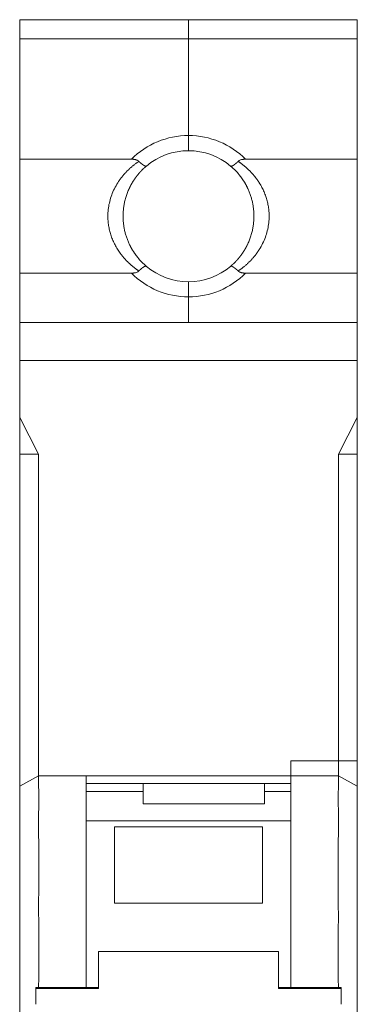
# Model space of a CAD drawing. Units: millimetres. Extents: x 94 to 231, y 66 to 145.
# Drawn here: x 94 to 112, y 93 to 145 of the extents above; entities that cross this region are included whole.
import ezdxf

# ---------------------------------------------------------------- set-up
doc = ezdxf.new("R2010")
doc.units = ezdxf.units.MM
doc.layers.add('1', color=7, linetype='Continuous', true_color=0xffffff)

msp = doc.modelspace()

# ---------------------------------------------------------------- linework, layer by layer
at = {"layer": '1', "color": 155, "linetype": 'Continuous', "lineweight": 18}
for p, q in [((94.097, 144.926), (102.997, 144.926)), ((94.097, 143.926), (94.097, 144.926)), ((102.997, 144.926), (102.997, 143.926)), ((102.997, 144.926), (102.997, 143.926)), ((102.997, 144.926), (111.897, 144.926)), ((111.897, 144.926), (111.897, 143.926)), ((94.097, 143.926), (94.097, 137.576)), ((102.997, 143.926), (102.997, 138.826)), ((102.997, 143.926), (102.997, 138.826)), ((111.897, 143.926), (111.897, 137.576)), ((102.997, 138.026), (102.997, 138.826)), ((102.997, 138.026), (102.997, 138.826)), ((94.097, 137.576), (99.987, 137.576)), ((94.097, 137.576), (94.097, 131.576)), ((111.897, 137.576), (106.008, 137.576)), ((111.897, 131.576), (111.897, 137.576)), ((94.097, 131.576), (99.987, 131.576)), ((94.097, 131.576), (94.097, 128.976)), ((111.897, 131.576), (106.008, 131.576)), ((111.897, 131.576), (111.897, 128.976)), ((102.997, 130.326), (102.997, 131.126)), ((102.997, 131.126), (102.997, 130.326)), ((102.997, 128.976), (102.997, 130.326)), ((102.997, 130.326), (102.997, 128.976)), ((94.097, 128.976), (111.897, 128.976)), ((94.097, 126.976), (94.097, 128.976)), ((111.897, 128.976), (111.897, 126.976)), ((94.097, 126.976), (94.097, 123.976)), ((111.897, 123.976), (111.897, 126.976)), ((94.097, 123.976), (94.097, 123.976)), ((94.097, 123.976), (94.097, 123.976)), ((94.097, 123.976), (95.097, 122.034)), ((94.097, 122.034), (94.097, 123.976)), ((110.897, 122.034), (111.897, 123.976)), ((111.897, 123.976), (111.897, 123.976)), ((111.897, 123.976), (111.897, 122.034)), ((111.897, 123.976), (111.897, 123.976)), ((95.097, 122.034), (94.097, 122.034)), ((94.097, 122.034), (94.097, 104.557)), ((95.097, 105.101), (95.097, 122.034)), ((111.897, 122.034), (110.897, 122.034)), ((110.897, 105.886), (110.897, 122.034)), ((111.897, 122.034), (111.897, 105.886)), ((108.397, 105.101), (108.397, 105.886)), ((108.397, 105.886), (110.897, 105.886)), ((110.897, 105.886), (108.397, 105.886)), ((108.397, 105.886), (108.397, 105.101)), ((110.897, 105.886), (111.897, 105.886)), ((111.897, 105.886), (110.897, 105.886)), ((110.897, 105.101), (110.897, 105.886)), ((111.897, 104.557), (111.897, 105.886)), ((95.097, 105.101), (94.097, 104.557)), ((95.097, 105.101), (97.597, 105.101)), ((97.597, 105.101), (108.397, 105.101)), ((97.597, 105.101), (97.597, 93.945)), ((108.397, 105.101), (110.897, 105.101)), ((108.397, 105.101), (108.397, 93.945)), ((111.897, 104.557), (110.897, 105.101)), ((97.597, 104.686), (108.397, 104.686)), ((100.6, 104.276), (97.6, 104.276)), ((97.6, 102.731), (97.6, 104.276)), ((100.6, 104.686), (100.6, 103.619)), ((107, 103.619), (107, 104.686)), ((108.397, 104.276), (107, 104.276)), ((100.6, 103.619), (107, 103.619)), ((97.6, 102.731), (97.6, 93.944)), ((97.6, 100.675), (97.597, 100.675)), ((107.747, 95.834), (98.247, 95.834)), ((98.247, 95.834), (98.247, 93.892)), ((107.747, 95.834), (107.747, 93.892)), ((97.597, 95.278), (97.6, 95.278)), ((98.247, 93.944), (94.947, 93.944)), ((94.947, 93.895), (94.947, 93.944)), ((94.947, 93.895), (98.247, 93.895)), ((94.947, 93.892), (94.947, 93.895)), ((98.247, 93.892), (94.947, 93.892)), ((94.947, 93.892), (94.947, 93.061)), ((111.047, 93.944), (107.747, 93.944)), ((111.047, 93.892), (111.047, 93.944)), ((111.047, 93.892), (111.047, 93.061))]:
    msp.add_line(p, q, dxfattribs=at)
at = {"layer": '1', "color": 155, "linetype": 'Continuous', "lineweight": 13}
for p, q in [((102.997, 143.926), (94.097, 143.926)), ((111.897, 143.926), (102.997, 143.926)), ((111.897, 126.976), (94.097, 126.976)), ((97.6, 102.731), (108.397, 102.731)), ((99.1, 102.406), (99.1, 98.388)), ((106.9, 102.406), (99.1, 102.406)), ((106.9, 98.388), (106.9, 102.406)), ((97.597, 100.601), (97.601, 100.601)), ((97.6, 98.371), (97.597, 98.371)), ((99.1, 98.388), (106.9, 98.388)), ((97.597, 97.948), (97.601, 97.948)), ((97.6, 95.381), (97.597, 95.381)), ((111.047, 93.892), (107.747, 93.892))]:
    msp.add_line(p, q, dxfattribs=at)
for start, end in [(90, 135.0991), (44.9009, 90), (224.9009, 270), (270, 315.0991)]:
    msp.add_arc((102.997, 134.576), 4.25, start, end, dxfattribs=at)
at = {"layer": '1', "color": 155, "linetype": 'Continuous', "lineweight": 18}
for start, end in [(90, 129.9984), (50.0016, 90), (230.0016, 270), (270, 309.9984)]:
    msp.add_arc((102.997, 134.576), 3.45, start, end, dxfattribs=at)
at = {"layer": '1', "color": 155, "linetype": 'Continuous', "lineweight": 13}
for points, knots in [([(100.38, 131.69), (100.371, 131.696), (100.353, 131.708), (100.325, 131.727), (100.298, 131.746), (100.271, 131.765), (100.245, 131.784), (100.218, 131.804), (100.192, 131.824), (100.166, 131.843), (100.14, 131.863), (100.115, 131.883), (100.089, 131.904), (100.064, 131.924), (100.039, 131.944), (100.015, 131.965), (99.99, 131.986), (99.966, 132.007), (99.942, 132.028), (99.918, 132.05), (99.894, 132.071), (99.871, 132.093), (99.848, 132.115), (99.825, 132.137), (99.802, 132.159), (99.779, 132.181), (99.757, 132.204), (99.735, 132.226), (99.713, 132.249), (99.691, 132.272), (99.67, 132.295), (99.648, 132.318), (99.627, 132.342), (99.606, 132.365), (99.586, 132.389), (99.565, 132.413), (99.545, 132.437), (99.525, 132.462), (99.505, 132.486), (99.486, 132.511), (99.467, 132.535), (99.447, 132.56), (99.429, 132.585), (99.41, 132.611), (99.391, 132.636), (99.373, 132.662), (99.355, 132.687), (99.337, 132.713), (99.32, 132.739), (99.302, 132.766), (99.285, 132.792), (99.268, 132.819), (99.251, 132.845), (99.235, 132.872), (99.179, 132.964), (99.092, 133.124), (98.985, 133.357), (98.898, 133.595), (98.83, 133.837), (98.782, 134.082), (98.753, 134.33), (98.743, 134.613), (98.76, 134.929), (98.818, 135.274), (98.914, 135.614), (99.048, 135.945), (99.17, 136.175), (99.255, 136.314), (99.29, 136.368), (99.325, 136.421), (99.361, 136.474), (99.398, 136.526), (99.436, 136.577), (99.475, 136.628), (99.514, 136.678), (99.555, 136.727), (99.596, 136.776), (99.639, 136.824), (99.682, 136.871), (99.726, 136.918), (99.771, 136.964), (99.817, 137.009), (99.864, 137.053), (99.911, 137.097), (99.96, 137.141), (100.009, 137.183), (100.06, 137.225), (100.111, 137.267), (100.163, 137.307), (100.216, 137.347), (100.27, 137.387), (100.325, 137.425), (100.362, 137.451), (100.38, 137.463)], [0, 0, 0, 0, 0.004972, 0.00993, 0.014876, 0.01981, 0.024731, 0.02964, 0.034537, 0.039423, 0.044297, 0.04916, 0.054011, 0.058852, 0.063683, 0.068502, 0.073312, 0.078112, 0.082901, 0.087682, 0.092453, 0.097214, 0.101967, 0.106712, 0.111448, 0.116175, 0.120895, 0.125607, 0.130311, 0.135008, 0.139698, 0.144382, 0.149058, 0.153729, 0.158393, 0.163051, 0.167704, 0.172351, 0.176993, 0.18163, 0.186263, 0.190891, 0.195515, 0.200135, 0.204751, 0.209364, 0.213973, 0.21858, 0.223184, 0.227785, 0.232384, 0.236982, 0.241577, 0.246171, 0.250764, 0.288439, 0.325135, 0.361029, 0.396307, 0.431166, 0.465812, 0.500452, 0.5489, 0.597546, 0.646958, 0.697675, 0.750197, 0.759522, 0.768853, 0.778193, 0.787544, 0.796907, 0.806285, 0.81568, 0.825094, 0.834529, 0.843986, 0.853469, 0.862978, 0.872517, 0.882086, 0.891688, 0.901324, 0.910997, 0.920709, 0.93046, 0.940254, 0.950092, 0.959975, 0.969906, 0.979886, 0.989917, 1, 1, 1, 1]), ([(105.614, 137.463), (105.623, 137.457), (105.641, 137.445), (105.669, 137.426), (105.696, 137.407), (105.722, 137.388), (105.749, 137.369), (105.775, 137.349), (105.801, 137.33), (105.827, 137.31), (105.853, 137.29), (105.878, 137.27), (105.904, 137.25), (105.929, 137.23), (105.954, 137.209), (105.978, 137.189), (106.003, 137.168), (106.027, 137.147), (106.051, 137.126), (106.075, 137.105), (106.098, 137.083), (106.122, 137.062), (106.145, 137.04), (106.168, 137.018), (106.19, 136.996), (106.213, 136.974), (106.235, 136.952), (106.257, 136.929), (106.279, 136.906), (106.301, 136.883), (106.322, 136.86), (106.343, 136.837), (106.364, 136.814), (106.385, 136.79), (106.406, 136.767), (106.426, 136.743), (106.446, 136.719), (106.466, 136.695), (106.486, 136.67), (106.505, 136.646), (106.525, 136.621), (106.544, 136.597), (106.563, 136.572), (106.581, 136.546), (106.6, 136.521), (106.618, 136.496), (106.636, 136.47), (106.654, 136.444), (106.671, 136.418), (106.689, 136.392), (106.706, 136.366), (106.723, 136.34), (106.739, 136.313), (106.756, 136.286), (106.812, 136.194), (106.9, 136.035), (107.007, 135.801), (107.094, 135.563), (107.162, 135.322), (107.211, 135.077), (107.24, 134.829), (107.252, 134.546), (107.235, 134.23), (107.178, 133.884), (107.083, 133.545), (106.949, 133.213), (106.827, 132.983), (106.742, 132.844), (106.708, 132.79), (106.673, 132.736), (106.637, 132.683), (106.599, 132.631), (106.562, 132.58), (106.523, 132.529), (106.483, 132.478), (106.442, 132.429), (106.401, 132.38), (106.358, 132.332), (106.315, 132.284), (106.271, 132.238), (106.226, 132.191), (106.18, 132.146), (106.133, 132.101), (106.085, 132.057), (106.036, 132.014), (105.986, 131.971), (105.936, 131.929), (105.885, 131.887), (105.832, 131.846), (105.779, 131.806), (105.725, 131.767), (105.67, 131.728), (105.633, 131.702), (105.614, 131.69)], [0, 0, 0, 0, 0.004951, 0.009889, 0.014814, 0.019727, 0.024628, 0.029517, 0.034394, 0.03926, 0.044114, 0.048958, 0.05379, 0.058611, 0.063422, 0.068223, 0.073014, 0.077794, 0.082565, 0.087327, 0.09208, 0.096823, 0.101558, 0.106284, 0.111001, 0.115711, 0.120413, 0.125107, 0.129793, 0.134473, 0.139145, 0.143811, 0.14847, 0.153123, 0.15777, 0.162411, 0.167046, 0.171676, 0.176302, 0.180922, 0.185537, 0.190148, 0.194755, 0.199358, 0.203958, 0.208554, 0.213146, 0.217736, 0.222324, 0.226908, 0.231491, 0.236071, 0.24065, 0.245227, 0.249804, 0.287506, 0.324228, 0.360144, 0.395441, 0.430316, 0.464975, 0.499624, 0.548058, 0.596684, 0.646069, 0.696753, 0.749237, 0.758595, 0.767961, 0.777335, 0.78672, 0.796117, 0.80553, 0.814959, 0.824408, 0.833877, 0.84337, 0.852888, 0.862433, 0.872008, 0.881613, 0.891252, 0.900926, 0.910636, 0.920386, 0.930176, 0.940009, 0.949886, 0.959809, 0.969781, 0.979802, 0.989874, 1, 1, 1, 1])]:
    msp.add_open_spline(points, degree=3, knots=knots, dxfattribs=at)
at = {"layer": '1', "color": 155, "linetype": 'Continuous', "lineweight": 18}
for points, knots in [([(100.38, 137.463), (100.357, 137.486), (100.329, 137.504), (100.29, 137.523), (100.282, 137.526), (100.266, 137.533), (100.258, 137.536), (100.233, 137.544), (100.217, 137.549), (100.182, 137.558), (100.165, 137.561), (100.13, 137.567), (100.112, 137.569), (100.059, 137.575), (100.023, 137.576), (99.987, 137.576)], [0, 0, 0, 0, 0.25, 0.25, 0.3125, 0.3125, 0.375, 0.375, 0.5, 0.5, 0.625, 0.625, 0.75, 0.75, 1, 1, 1, 1]), ([(100.38, 137.463), (100.383, 137.461), (100.389, 137.455), (100.397, 137.447), (100.405, 137.44), (100.414, 137.432), (100.422, 137.424), (100.431, 137.416), (100.44, 137.408), (100.448, 137.401), (100.457, 137.393), (100.466, 137.385), (100.475, 137.378), (100.484, 137.37), (100.492, 137.363), (100.501, 137.356), (100.51, 137.348), (100.519, 137.341), (100.528, 137.334), (100.537, 137.327), (100.546, 137.32), (100.555, 137.314), (100.564, 137.307), (100.572, 137.301), (100.581, 137.294), (100.59, 137.288), (100.598, 137.282), (100.607, 137.276), (100.615, 137.271), (100.624, 137.265), (100.632, 137.26), (100.64, 137.255), (100.648, 137.25), (100.656, 137.246), (100.664, 137.241), (100.672, 137.237), (100.679, 137.233), (100.687, 137.23), (100.694, 137.226), (100.701, 137.223), (100.708, 137.22), (100.714, 137.218), (100.721, 137.216), (100.727, 137.214), (100.733, 137.213), (100.739, 137.212), (100.744, 137.211), (100.75, 137.21), (100.755, 137.211), (100.76, 137.211), (100.764, 137.212), (100.768, 137.213), (100.772, 137.215), (100.776, 137.217), (100.778, 137.218), (100.78, 137.219)], [0, 0, 0, 0, 0.014191, 0.028559, 0.043104, 0.057827, 0.072728, 0.087807, 0.103064, 0.1185, 0.134115, 0.149909, 0.165882, 0.182034, 0.198366, 0.214878, 0.23157, 0.248442, 0.265493, 0.282725, 0.300138, 0.31773, 0.335504, 0.353458, 0.371592, 0.389907, 0.408404, 0.42708, 0.445938, 0.464977, 0.484197, 0.503599, 0.523181, 0.542945, 0.56289, 0.583016, 0.603324, 0.623813, 0.644484, 0.665337, 0.686371, 0.707587, 0.728986, 0.750566, 0.772328, 0.794273, 0.8164, 0.83871, 0.861202, 0.883877, 0.906735, 0.929776, 0.953, 0.976408, 1, 1, 1, 1]), ([(105.614, 137.463), (105.611, 137.461), (105.605, 137.455), (105.596, 137.446), (105.587, 137.438), (105.578, 137.429), (105.569, 137.421), (105.56, 137.412), (105.551, 137.403), (105.541, 137.395), (105.532, 137.386), (105.522, 137.377), (105.513, 137.369), (105.503, 137.36), (105.493, 137.351), (105.483, 137.343), (105.473, 137.335), (105.463, 137.326), (105.453, 137.318), (105.443, 137.31), (105.433, 137.303), (105.423, 137.295), (105.413, 137.287), (105.403, 137.28), (105.393, 137.273), (105.383, 137.267), (105.373, 137.26), (105.363, 137.254), (105.353, 137.248), (105.344, 137.243), (105.334, 137.238), (105.325, 137.233), (105.316, 137.229), (105.307, 137.225), (105.298, 137.221), (105.29, 137.218), (105.281, 137.216), (105.273, 137.214), (105.266, 137.212), (105.259, 137.211), (105.252, 137.21), (105.245, 137.21), (105.239, 137.21), (105.233, 137.211), (105.228, 137.212), (105.223, 137.214), (105.218, 137.216), (105.216, 137.218), (105.215, 137.219)], [0, 0, 0, 0, 0.015003, 0.03031, 0.045923, 0.061845, 0.078079, 0.094626, 0.111489, 0.128669, 0.146169, 0.163989, 0.182131, 0.200596, 0.219383, 0.238493, 0.257926, 0.277682, 0.297759, 0.318157, 0.338873, 0.359906, 0.381253, 0.402911, 0.424877, 0.447147, 0.469716, 0.49258, 0.515734, 0.539172, 0.562887, 0.586872, 0.611121, 0.635625, 0.660376, 0.685365, 0.710584, 0.736021, 0.761668, 0.787512, 0.813544, 0.839752, 0.866123, 0.892646, 0.919308, 0.946096, 0.972998, 1, 1, 1, 1]), ([(106.008, 137.576), (105.971, 137.576), (105.936, 137.575), (105.882, 137.569), (105.865, 137.567), (105.829, 137.561), (105.812, 137.558), (105.761, 137.545), (105.728, 137.534), (105.681, 137.512), (105.666, 137.504), (105.639, 137.485), (105.626, 137.475), (105.614, 137.463)], [0, 0, 0, 0, 0.25, 0.25, 0.375, 0.375, 0.5, 0.5, 0.75, 0.75, 0.875, 0.875, 1, 1, 1, 1]), ([(100.78, 137.219), (100.772, 137.213), (100.758, 137.201), (100.737, 137.183), (100.716, 137.165), (100.696, 137.147), (100.676, 137.128), (100.656, 137.11), (100.636, 137.092), (100.616, 137.073), (100.597, 137.055), (100.578, 137.037), (100.56, 137.018), (100.542, 137), (100.524, 136.982), (100.506, 136.963), (100.488, 136.945), (100.471, 136.926), (100.454, 136.908), (100.437, 136.89), (100.421, 136.871), (100.405, 136.853), (100.389, 136.835), (100.373, 136.816), (100.358, 136.798), (100.343, 136.78), (100.328, 136.762), (100.313, 136.744), (100.298, 136.726), (100.284, 136.708), (100.27, 136.69), (100.256, 136.672), (100.243, 136.654), (100.23, 136.636), (100.216, 136.619), (100.204, 136.601), (100.191, 136.584), (100.179, 136.566), (100.166, 136.549), (100.154, 136.531), (100.143, 136.514), (100.131, 136.497), (100.12, 136.48), (100.109, 136.463), (100.098, 136.446), (100.087, 136.429), (100.076, 136.413), (100.066, 136.396), (100.056, 136.38), (100.046, 136.363), (100.036, 136.347), (100.026, 136.331), (100.017, 136.315), (100.008, 136.299), (99.999, 136.283), (99.99, 136.267), (99.981, 136.252), (99.973, 136.236), (99.964, 136.221), (99.956, 136.206), (99.948, 136.191), (99.94, 136.176), (99.932, 136.161), (99.925, 136.146), (99.917, 136.131), (99.91, 136.117), (99.903, 136.103), (99.881, 136.059), (99.847, 135.984), (99.801, 135.877), (99.76, 135.77), (99.722, 135.662), (99.688, 135.554), (99.658, 135.445), (99.631, 135.336), (99.608, 135.227), (99.589, 135.118), (99.574, 135.009), (99.562, 134.901), (99.553, 134.793), (99.548, 134.685), (99.546, 134.551), (99.55, 134.389), (99.566, 134.2), (99.592, 134.009), (99.63, 133.818), (99.678, 133.628), (99.738, 133.438), (99.81, 133.25), (99.87, 133.118), (99.909, 133.039), (99.923, 133.01), (99.939, 132.98), (99.955, 132.95), (99.971, 132.919), (99.988, 132.888), (100.006, 132.856), (100.025, 132.824), (100.044, 132.792), (100.065, 132.759), (100.086, 132.726), (100.107, 132.692), (100.13, 132.658), (100.153, 132.623), (100.177, 132.588), (100.202, 132.553), (100.228, 132.518), (100.255, 132.482), (100.283, 132.446), (100.312, 132.41), (100.342, 132.374), (100.372, 132.337), (100.404, 132.301), (100.437, 132.264), (100.47, 132.227), (100.505, 132.19), (100.541, 132.153), (100.578, 132.116), (100.616, 132.08), (100.655, 132.043), (100.696, 132.006), (100.737, 131.97), (100.765, 131.946), (100.78, 131.934)], [0, 0, 0, 0, 0.004957, 0.009878, 0.014763, 0.019612, 0.024425, 0.029201, 0.033942, 0.038646, 0.043314, 0.047946, 0.052542, 0.057102, 0.061626, 0.066114, 0.070565, 0.074981, 0.07936, 0.083704, 0.088011, 0.092283, 0.096518, 0.100718, 0.104881, 0.109009, 0.1131, 0.117155, 0.121175, 0.125158, 0.129106, 0.133018, 0.136894, 0.140733, 0.144537, 0.148305, 0.152038, 0.155734, 0.159395, 0.163019, 0.166608, 0.170161, 0.173679, 0.17716, 0.180606, 0.184016, 0.18739, 0.190729, 0.194032, 0.197299, 0.200531, 0.203727, 0.206888, 0.210012, 0.213102, 0.216156, 0.219174, 0.222157, 0.225104, 0.228016, 0.230892, 0.233734, 0.236539, 0.23931, 0.242045, 0.244745, 0.24741, 0.250039, 0.269346, 0.288385, 0.307166, 0.325698, 0.343992, 0.362059, 0.37991, 0.397557, 0.415011, 0.432284, 0.449391, 0.466343, 0.483154, 0.499838, 0.529082, 0.558747, 0.588906, 0.619628, 0.650977, 0.683014, 0.715797, 0.74938, 0.754683, 0.760128, 0.765714, 0.771443, 0.777313, 0.783326, 0.789481, 0.795779, 0.80222, 0.808804, 0.815532, 0.822402, 0.829417, 0.836574, 0.843876, 0.851322, 0.858911, 0.866645, 0.874523, 0.882545, 0.890712, 0.899023, 0.907479, 0.916079, 0.924824, 0.933714, 0.942748, 0.951928, 0.961252, 0.970721, 0.980336, 0.990095, 1, 1, 1, 1]), ([(105.215, 131.934), (105.222, 131.94), (105.236, 131.952), (105.257, 131.97), (105.278, 131.988), (105.299, 132.006), (105.319, 132.025), (105.339, 132.043), (105.359, 132.061), (105.378, 132.08), (105.397, 132.098), (105.416, 132.117), (105.435, 132.135), (105.453, 132.153), (105.471, 132.172), (105.489, 132.19), (105.507, 132.209), (105.524, 132.227), (105.541, 132.246), (105.558, 132.264), (105.574, 132.282), (105.59, 132.301), (105.606, 132.319), (105.622, 132.337), (105.637, 132.356), (105.653, 132.374), (105.668, 132.392), (105.682, 132.41), (105.697, 132.428), (105.711, 132.446), (105.725, 132.464), (105.739, 132.482), (105.752, 132.5), (105.766, 132.518), (105.779, 132.536), (105.792, 132.553), (105.804, 132.571), (105.817, 132.589), (105.829, 132.606), (105.841, 132.623), (105.853, 132.641), (105.864, 132.658), (105.876, 132.675), (105.887, 132.692), (105.898, 132.709), (105.909, 132.726), (105.919, 132.742), (105.93, 132.759), (105.94, 132.776), (105.95, 132.792), (105.96, 132.808), (105.969, 132.825), (105.979, 132.841), (105.988, 132.857), (105.997, 132.872), (106.006, 132.888), (106.015, 132.904), (106.023, 132.919), (106.031, 132.935), (106.04, 132.95), (106.048, 132.965), (106.056, 132.98), (106.063, 132.995), (106.071, 133.01), (106.078, 133.024), (106.086, 133.039), (106.093, 133.053), (106.114, 133.097), (106.149, 133.172), (106.194, 133.278), (106.236, 133.386), (106.273, 133.493), (106.307, 133.602), (106.337, 133.71), (106.364, 133.819), (106.386, 133.928), (106.405, 134.037), (106.421, 134.146), (106.433, 134.255), (106.441, 134.363), (106.446, 134.47), (106.448, 134.604), (106.444, 134.766), (106.428, 134.956), (106.402, 135.146), (106.364, 135.337), (106.315, 135.528), (106.255, 135.718), (106.183, 135.906), (106.123, 136.038), (106.084, 136.117), (106.069, 136.146), (106.054, 136.176), (106.038, 136.206), (106.022, 136.236), (106.004, 136.267), (105.986, 136.299), (105.968, 136.331), (105.948, 136.363), (105.928, 136.396), (105.907, 136.429), (105.886, 136.463), (105.863, 136.497), (105.84, 136.531), (105.816, 136.566), (105.791, 136.601), (105.765, 136.636), (105.738, 136.672), (105.71, 136.708), (105.681, 136.744), (105.652, 136.78), (105.621, 136.817), (105.589, 136.853), (105.557, 136.89), (105.523, 136.926), (105.488, 136.963), (105.453, 137), (105.416, 137.037), (105.378, 137.074), (105.339, 137.11), (105.298, 137.147), (105.257, 137.183), (105.229, 137.207), (105.215, 137.219)], [0, 0, 0, 0, 0.004969, 0.009902, 0.014798, 0.019658, 0.024482, 0.02927, 0.034022, 0.038737, 0.043416, 0.048059, 0.052666, 0.057237, 0.061771, 0.066269, 0.070731, 0.075157, 0.079547, 0.083901, 0.088218, 0.0925, 0.096745, 0.100954, 0.105128, 0.109265, 0.113366, 0.117431, 0.121459, 0.125452, 0.129409, 0.13333, 0.137215, 0.141063, 0.144876, 0.148653, 0.152394, 0.156099, 0.159768, 0.163401, 0.166998, 0.17056, 0.174085, 0.177575, 0.181028, 0.184446, 0.187828, 0.191175, 0.194485, 0.19776, 0.200999, 0.204203, 0.207371, 0.210503, 0.213599, 0.21666, 0.219685, 0.222675, 0.225629, 0.228547, 0.231431, 0.234278, 0.237091, 0.239867, 0.242609, 0.245315, 0.247986, 0.250622, 0.269905, 0.288922, 0.307682, 0.326195, 0.344471, 0.36252, 0.380355, 0.397986, 0.415426, 0.432687, 0.449781, 0.466722, 0.483523, 0.500198, 0.529458, 0.559143, 0.589325, 0.620072, 0.651451, 0.683521, 0.71634, 0.749962, 0.755253, 0.760685, 0.766259, 0.771974, 0.777831, 0.78383, 0.789971, 0.796255, 0.802681, 0.80925, 0.815962, 0.822816, 0.829815, 0.836956, 0.844241, 0.851669, 0.859241, 0.866957, 0.874817, 0.88282, 0.890968, 0.89926, 0.907696, 0.916276, 0.925, 0.933869, 0.942883, 0.952041, 0.961343, 0.97079, 0.980382, 0.990119, 1, 1, 1, 1]), ([(100.38, 131.69), (100.383, 131.692), (100.388, 131.697), (100.397, 131.705), (100.405, 131.713), (100.414, 131.722), (100.422, 131.73), (100.431, 131.738), (100.44, 131.747), (100.449, 131.755), (100.458, 131.763), (100.467, 131.772), (100.477, 131.78), (100.486, 131.789), (100.496, 131.797), (100.505, 131.806), (100.515, 131.814), (100.525, 131.822), (100.535, 131.83), (100.545, 131.838), (100.555, 131.846), (100.565, 131.854), (100.575, 131.862), (100.585, 131.869), (100.595, 131.876), (100.605, 131.883), (100.615, 131.89), (100.625, 131.896), (100.635, 131.902), (100.645, 131.908), (100.654, 131.913), (100.664, 131.918), (100.673, 131.923), (100.683, 131.927), (100.692, 131.931), (100.701, 131.934), (100.709, 131.937), (100.717, 131.939), (100.725, 131.941), (100.733, 131.942), (100.74, 131.943), (100.747, 131.943), (100.754, 131.943), (100.76, 131.942), (100.766, 131.941), (100.771, 131.939), (100.776, 131.937), (100.778, 131.935), (100.78, 131.934)], [0, 0, 0, 0, 0.014006, 0.02835, 0.043036, 0.058068, 0.073449, 0.089182, 0.105269, 0.121713, 0.138518, 0.155684, 0.173214, 0.191109, 0.209371, 0.228001, 0.246999, 0.266366, 0.286101, 0.306204, 0.326675, 0.347511, 0.368711, 0.390272, 0.412193, 0.434468, 0.457095, 0.480068, 0.503383, 0.527034, 0.551015, 0.575318, 0.599936, 0.624862, 0.650085, 0.675597, 0.701387, 0.727445, 0.753759, 0.780319, 0.80711, 0.83412, 0.861336, 0.888744, 0.916329, 0.944077, 0.971973, 1, 1, 1, 1]), ([(105.614, 131.69), (105.611, 131.692), (105.606, 131.698), (105.597, 131.705), (105.589, 131.713), (105.58, 131.721), (105.572, 131.729), (105.563, 131.737), (105.555, 131.745), (105.546, 131.752), (105.537, 131.76), (105.528, 131.768), (105.519, 131.775), (105.511, 131.783), (105.502, 131.79), (105.493, 131.797), (105.484, 131.805), (105.475, 131.812), (105.466, 131.819), (105.457, 131.826), (105.448, 131.833), (105.439, 131.839), (105.431, 131.846), (105.422, 131.852), (105.413, 131.859), (105.404, 131.865), (105.396, 131.871), (105.387, 131.877), (105.379, 131.882), (105.37, 131.888), (105.362, 131.893), (105.354, 131.898), (105.346, 131.903), (105.338, 131.907), (105.33, 131.912), (105.323, 131.916), (105.315, 131.92), (105.308, 131.923), (105.301, 131.927), (105.293, 131.93), (105.287, 131.932), (105.28, 131.935), (105.274, 131.937), (105.267, 131.939), (105.261, 131.94), (105.256, 131.941), (105.25, 131.942), (105.245, 131.942), (105.24, 131.942), (105.235, 131.942), (105.23, 131.941), (105.226, 131.94), (105.222, 131.938), (105.218, 131.936), (105.216, 131.934), (105.215, 131.934)], [0, 0, 0, 0, 0.014191, 0.028559, 0.043104, 0.057827, 0.072728, 0.087807, 0.103064, 0.1185, 0.134115, 0.149909, 0.165882, 0.182034, 0.198366, 0.214878, 0.23157, 0.248442, 0.265493, 0.282725, 0.300138, 0.31773, 0.335504, 0.353458, 0.371592, 0.389907, 0.408404, 0.42708, 0.445938, 0.464977, 0.484197, 0.503599, 0.523181, 0.542945, 0.56289, 0.583016, 0.603324, 0.623813, 0.644484, 0.665337, 0.686371, 0.707587, 0.728986, 0.750566, 0.772328, 0.794273, 0.8164, 0.83871, 0.861202, 0.883877, 0.906735, 0.929776, 0.953, 0.976408, 1, 1, 1, 1]), ([(99.987, 131.576), (100.023, 131.576), (100.059, 131.578), (100.112, 131.583), (100.13, 131.586), (100.165, 131.592), (100.182, 131.595), (100.234, 131.608), (100.266, 131.619), (100.313, 131.641), (100.328, 131.649), (100.356, 131.668), (100.369, 131.678), (100.38, 131.69)], [0, 0, 0, 0, 0.25, 0.25, 0.375, 0.375, 0.5, 0.5, 0.75, 0.75, 0.875, 0.875, 1, 1, 1, 1]), ([(105.614, 131.69), (105.637, 131.667), (105.665, 131.649), (105.704, 131.63), (105.712, 131.627), (105.728, 131.62), (105.736, 131.617), (105.761, 131.608), (105.778, 131.604), (105.812, 131.595), (105.829, 131.592), (105.864, 131.586), (105.882, 131.584), (105.936, 131.578), (105.971, 131.576), (106.008, 131.576)], [0, 0, 0, 0, 0.25, 0.25, 0.3125, 0.3125, 0.375, 0.375, 0.5, 0.5, 0.625, 0.625, 0.75, 0.75, 1, 1, 1, 1]), ([(95.097, 105.101), (95.097, 105.026), (95.097, 104.947), (95.097, 104.785), (95.097, 104.702), (95.098, 104.444), (95.099, 104.262), (95.099, 103.974), (95.1, 103.777), (95.099, 103.571), (95.099, 103.412), (95.099, 103.358), (95.098, 103.25), (95.098, 103.195), (95.098, 103.028), (95.097, 102.916), (95.097, 102.801)], [0, 0, 0, 0, 0.125, 0.125, 0.25, 0.25, 0.5, 0.5, 0.625, 0.75, 0.75, 0.8125, 0.8125, 0.875, 0.875, 1, 1, 1, 1]), ([(110.897, 105.101), (110.897, 105.029), (110.897, 104.954), (110.897, 104.8), (110.897, 104.721), (110.896, 104.476), (110.896, 104.304), (110.895, 103.942), (110.895, 103.753), (110.896, 103.455), (110.896, 103.353), (110.897, 103.145), (110.897, 103.039), (110.897, 102.931)], [0, 0, 0, 0, 0.125, 0.125, 0.25, 0.25, 0.5, 0.5, 0.75, 0.75, 0.875, 0.875, 1, 1, 1, 1]), ([(94.097, 104.557), (94.097, 104.237), (94.097, 103.45), (94.097, 102.574), (94.097, 101.365), (94.097, 100.002), (94.097, 98.513), (94.097, 97.039), (94.097, 95.623), (94.097, 94.372), (94.097, 93.257), (94.097, 92.455), (94.097, 91.703), (94.097, 91.396)], [0, 0, 0, 0, 0.085029, 0.172704, 0.26587, 0.363629, 0.463892, 0.564828, 0.658961, 0.750441, 0.837575, 0.919798, 1, 1, 1, 1]), ([(111.897, 91.396), (111.897, 91.716), (111.897, 92.505), (111.897, 93.379), (111.897, 94.588), (111.897, 95.951), (111.897, 97.44), (111.897, 98.914), (111.897, 100.33), (111.897, 101.58), (111.897, 102.696), (111.897, 103.496), (111.897, 104.25), (111.897, 104.557)], [0, 0, 0, 0, 0.084854, 0.172565, 0.265772, 0.363571, 0.463875, 0.564857, 0.659027, 0.750546, 0.837718, 0.919975, 1, 1, 1, 1]), ([(95.097, 102.218), (95.097, 102.057), (95.098, 101.895), (95.099, 101.565), (95.1, 101.398), (95.101, 100.891), (95.102, 100.544), (95.102, 100.013), (95.102, 99.833), (95.101, 99.606), (95.101, 99.561), (95.1, 99.47), (95.1, 99.333), (95.1, 99.196), (95.099, 98.922), (95.098, 98.74), (95.098, 98.374), (95.098, 98.192), (95.098, 97.643), (95.099, 97.277), (95.1, 96.864), (95.1, 96.818), (95.1, 96.727), (95.1, 96.681), (95.1, 96.543), (95.101, 96.452), (95.101, 96.181), (95.102, 95.823), (95.102, 95.298), (95.101, 94.956), (95.1, 94.499), (95.098, 94.217), (95.097, 93.941)], [0, 0, 0, 0, 0.063707, 0.063707, 0.127415, 0.127415, 0.25483, 0.25483, 0.318537, 0.318537, 0.334464, 0.334464, 0.350391, 0.382245, 0.382245, 0.445952, 0.445952, 0.50966, 0.50966, 0.637075, 0.637075, 0.653001, 0.653001, 0.668928, 0.668928, 0.700782, 0.700782, 0.764489, 0.828197, 0.891904, 0.891904, 1, 1, 1, 1]), ([(110.897, 102.161), (110.896, 101.837), (110.895, 101.506), (110.893, 100.996), (110.892, 100.652), (110.892, 100.123), (110.893, 99.763), (110.894, 99.535), (110.894, 99.489), (110.894, 99.398), (110.894, 99.261), (110.894, 99.123), (110.895, 98.666), (110.896, 98.299), (110.896, 97.749), (110.896, 97.566), (110.896, 97.199), (110.895, 97.015), (110.895, 96.786), (110.895, 96.74), (110.894, 96.648), (110.894, 96.602), (110.894, 96.465), (110.893, 96.374), (110.893, 96.103), (110.892, 95.924), (110.892, 95.393), (110.893, 95.047), (110.895, 94.54), (110.895, 94.373), (110.896, 94.118), (110.897, 94.029), (110.897, 93.941)], [0, 0, 0, 0, 0.128663, 0.128663, 0.192994, 0.257326, 0.321657, 0.321657, 0.33774, 0.33774, 0.353823, 0.385989, 0.385989, 0.514651, 0.514651, 0.578983, 0.578983, 0.643314, 0.643314, 0.659397, 0.659397, 0.67548, 0.67548, 0.707646, 0.707646, 0.771977, 0.771977, 0.90064, 0.90064, 0.964972, 0.964972, 1, 1, 1, 1])]:
    msp.add_open_spline(points, degree=3, knots=knots, dxfattribs=at)
for points in [[(95.097, 102.801), (95.097, 102.608), (95.097, 102.414), (95.097, 102.218)], [(110.897, 102.931), (110.898, 102.683), (110.898, 102.426), (110.897, 102.161)]]:
    msp.add_open_spline(points, degree=3, dxfattribs=at)

doc.saveas('drawing.dxf')
